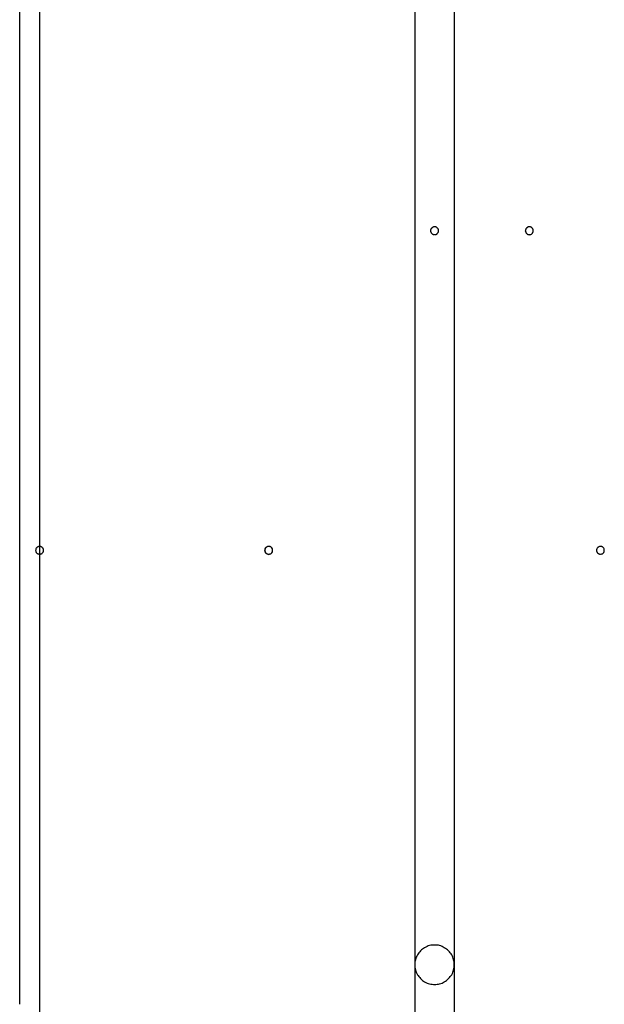
# Model space of a CAD drawing. Extents: x -48.9 to 48.9, y -22.7 to 22.7.
# Drawn here: x -24 to -23.2, y -3.7 to -2.4 of the extents above; entities that cross this region are included whole.
import ezdxf

# ---------------------------------------------------------------- set-up
doc = ezdxf.new("R2010")
doc.units = 0
doc.layers.get('0').update_dxf_attribs({"linetype": 'CONTINUOUS'})

msp = doc.modelspace()

# ---------------------------------------------------------------- linework, layer by layer
at = {"color": 0}
for points in [[(-23.9258, -1.8555), (-23.9258, -14.9755)], [(-23.9258, -1.8555), (-23.9258, -14.9755)], [(-23.9258, -1.8555), (-23.9258, -14.9755)], [(-23.9258, -1.8555), (-23.9258, -14.9755)], [(-23.9258, -1.8555), (-23.9258, -14.9755)], [(-23.9258, -1.8555), (-23.9258, -14.9755)], [(-23.9258, -1.8555), (-23.9258, -14.9755)], [(-23.9258, -1.8555), (-23.9258, -14.9755)], [(-23.9258, -1.8555), (-23.9258, -14.9755)], [(-23.9258, -1.8555), (-23.9258, -14.9755)], [(-23.9258, -1.8555), (-23.9258, -14.9755)], [(-23.9258, -1.8555), (-23.9258, -14.9755)], [(-23.9258, -1.8555), (-23.9258, -14.9755)], [(-23.9258, -1.8555), (-23.9258, -14.9755)], [(-23.9258, -1.8555), (-23.9258, -14.9755)], [(-23.9258, -1.8555), (-23.9258, -14.9755)], [(-23.9258, -1.8555), (-23.9258, -14.9755)], [(-23.9258, -1.8555), (-23.9258, -14.9755)], [(-23.9258, -1.8555), (-23.9258, -14.9755)], [(-23.9258, -1.8555), (-23.9258, -14.9755)], [(-23.9258, -1.8555), (-23.9258, -14.9755)], [(-23.4508, -1.8555), (-23.4508, -3.6055)], [(-23.4508, -1.8555), (-23.4508, -3.6055)], [(-23.4508, -1.8555), (-23.4508, -3.6055)], [(-23.4508, -1.8555), (-23.4508, -3.6055)], [(-23.4508, -1.8555), (-23.4508, -3.6055)], [(-23.4508, -1.8555), (-23.4508, -3.6055)], [(-23.4508, -1.8555), (-23.4508, -3.6055)], [(-23.4508, -1.8555), (-23.4508, -3.6055)], [(-23.4508, -1.8555), (-23.4508, -3.6055)], [(-23.4508, -1.8555), (-23.4508, -3.6055)], [(-23.4508, -1.8555), (-23.4508, -3.6055)], [(-23.4508, -1.8555), (-23.4508, -3.6055)], [(-23.4508, -1.8555), (-23.4508, -3.6055)], [(-23.4508, -1.8555), (-23.4508, -3.6055)], [(-23.4508, -1.8555), (-23.4508, -3.6055)], [(-23.4508, -1.8555), (-23.4508, -3.6055)], [(-23.4508, -1.8555), (-23.4508, -3.6055)], [(-23.4508, -1.8555), (-23.4508, -3.6055)], [(-23.4508, -1.8555), (-23.4508, -3.6055)], [(-23.4508, -1.8555), (-23.4508, -3.6055)], [(-23.4508, -1.8555), (-23.4508, -3.6055)], [(-23.4008, -1.8555), (-23.4008, -3.6055)], [(-23.4008, -1.8555), (-23.4008, -3.6055)], [(-23.4008, -1.8555), (-23.4008, -3.6055)], [(-23.4008, -1.8555), (-23.4008, -3.6055)], [(-23.4008, -1.8555), (-23.4008, -3.6055)], [(-23.4008, -1.8555), (-23.4008, -3.6055)], [(-23.4008, -1.8555), (-23.4008, -3.6055)], [(-23.4008, -1.8555), (-23.4008, -3.6055)], [(-23.4008, -1.8555), (-23.4008, -3.6055)], [(-23.4008, -1.8555), (-23.4008, -3.6055)], [(-23.4008, -1.8555), (-23.4008, -3.6055)], [(-23.4008, -1.8555), (-23.4008, -3.6055)], [(-23.4008, -1.8555), (-23.4008, -3.6055)], [(-23.4008, -1.8555), (-23.4008, -3.6055)], [(-23.4008, -1.8555), (-23.4008, -3.6055)], [(-23.4008, -1.8555), (-23.4008, -3.6055)], [(-23.4008, -1.8555), (-23.4008, -3.6055)], [(-23.4008, -1.8555), (-23.4008, -3.6055)], [(-23.4008, -1.8555), (-23.4008, -3.6055)], [(-23.4008, -1.8555), (-23.4008, -3.6055)], [(-23.4008, -1.8555), (-23.4008, -3.6055)], [(-23.9508, -3.6554), (-23.9508, -2.2655)], [(-23.9508, -3.6554), (-23.9508, -2.2655)], [(-23.9508, -3.6554), (-23.9508, -2.2655)], [(-23.9508, -3.6554), (-23.9508, -2.2655)], [(-23.9508, -3.6554), (-23.9508, -2.2655)], [(-23.9508, -3.6554), (-23.9508, -2.2655)], [(-23.9508, -3.6554), (-23.9508, -2.2655)], [(-23.9508, -3.6554), (-23.9508, -2.2655)], [(-23.9508, -3.6554), (-23.9508, -2.2655)], [(-23.9508, -3.6554), (-23.9508, -2.2655)], [(-23.9508, -3.6554), (-23.9508, -2.2655)], [(-23.9508, -3.6554), (-23.9508, -2.2655)], [(-23.9508, -3.6554), (-23.9508, -2.2655)], [(-23.9508, -3.6554), (-23.9508, -2.2655)], [(-23.9508, -3.6554), (-23.9508, -2.2655)], [(-23.9508, -3.6554), (-23.9508, -2.2655)], [(-23.9508, -3.6554), (-23.9508, -2.2655)], [(-23.9508, -3.6554), (-23.9508, -2.2655)], [(-23.9508, -3.6554), (-23.9508, -2.2655)], [(-23.9508, -3.6554), (-23.9508, -2.2655)], [(-23.9508, -3.6554), (-23.9508, -2.2655)], [(-23.4208, -2.6755), (-23.4208, -2.6755), (-23.4208, -2.6749), (-23.4208, -2.6743), (-23.4208, -2.6737), (-23.4211, -2.6734), (-23.4212, -2.6728), (-23.4215, -2.6725), (-23.4218, -2.6722), (-23.4222, -2.6719), (-23.4225, -2.6715), (-23.4228, -2.6712), (-23.4231, -2.6709), (-23.4237, -2.6708), (-23.424, -2.6705), (-23.4246, -2.6705), (-23.4252, -2.6705), (-23.4258, -2.6705), (-23.4258, -2.6705), (-23.4261, -2.6705), (-23.4267, -2.6705), (-23.427, -2.6705), (-23.4276, -2.6708), (-23.4279, -2.6709), (-23.4283, -2.6712), (-23.4286, -2.6715), (-23.4292, -2.6719), (-23.4295, -2.6722), (-23.4298, -2.6725), (-23.43, -2.6728), (-23.4303, -2.6734), (-23.4303, -2.6737), (-23.4306, -2.6743), (-23.4306, -2.6749), (-23.4308, -2.6755), (-23.4308, -2.6755), (-23.4306, -2.6758), (-23.4306, -2.6764), (-23.4303, -2.6767), (-23.4303, -2.6773), (-23.43, -2.6776), (-23.4298, -2.678), (-23.4295, -2.6783), (-23.4292, -2.6789), (-23.4286, -2.6792), (-23.4283, -2.6795), (-23.4279, -2.6797), (-23.4276, -2.68), (-23.427, -2.68), (-23.4267, -2.6803), (-23.4261, -2.6803), (-23.4258, -2.6805), (-23.4258, -2.6805), (-23.4252, -2.6803), (-23.4246, -2.6803), (-23.424, -2.68), (-23.4237, -2.68), (-23.4231, -2.6797), (-23.4228, -2.6795), (-23.4225, -2.6792), (-23.4222, -2.6789), (-23.4218, -2.6783), (-23.4215, -2.678), (-23.4212, -2.6776), (-23.4211, -2.6773), (-23.4208, -2.6767), (-23.4208, -2.6764), (-23.4208, -2.6758), (-23.4208, -2.6755)], [(-23.3008, -2.6755), (-23.3008, -2.6755), (-23.3008, -2.6749), (-23.3008, -2.6743), (-23.3008, -2.6737), (-23.3011, -2.6734), (-23.3012, -2.6728), (-23.3015, -2.6725), (-23.3018, -2.6722), (-23.3022, -2.6719), (-23.3025, -2.6715), (-23.3028, -2.6712), (-23.3031, -2.6709), (-23.3037, -2.6708), (-23.304, -2.6705), (-23.3046, -2.6705), (-23.3052, -2.6705), (-23.3058, -2.6705), (-23.3058, -2.6705), (-23.3061, -2.6705), (-23.3067, -2.6705), (-23.307, -2.6705), (-23.3076, -2.6708), (-23.3079, -2.6709), (-23.3083, -2.6712), (-23.3086, -2.6715), (-23.3092, -2.6719), (-23.3095, -2.6722), (-23.3098, -2.6725), (-23.31, -2.6728), (-23.3103, -2.6734), (-23.3103, -2.6737), (-23.3106, -2.6743), (-23.3106, -2.6749), (-23.3108, -2.6755), (-23.3108, -2.6755), (-23.3106, -2.6758), (-23.3106, -2.6764), (-23.3103, -2.6767), (-23.3103, -2.6773), (-23.31, -2.6776), (-23.3098, -2.678), (-23.3095, -2.6783), (-23.3092, -2.6789), (-23.3086, -2.6792), (-23.3083, -2.6795), (-23.3079, -2.6797), (-23.3076, -2.68), (-23.307, -2.68), (-23.3067, -2.6803), (-23.3061, -2.6803), (-23.3058, -2.6805), (-23.3058, -2.6805), (-23.3052, -2.6803), (-23.3046, -2.6803), (-23.304, -2.68), (-23.3037, -2.68), (-23.3031, -2.6797), (-23.3028, -2.6795), (-23.3025, -2.6792), (-23.3022, -2.6789), (-23.3018, -2.6783), (-23.3015, -2.678), (-23.3012, -2.6776), (-23.3011, -2.6773), (-23.3008, -2.6767), (-23.3008, -2.6764), (-23.3008, -2.6758), (-23.3008, -2.6755)], [(-23.9208, -3.0804), (-23.9208, -3.0804), (-23.9208, -3.0798), (-23.9208, -3.0792), (-23.9208, -3.0786), (-23.9211, -3.0783), (-23.9212, -3.0777), (-23.9215, -3.0774), (-23.9218, -3.0771), (-23.9222, -3.0768), (-23.9225, -3.0764), (-23.9228, -3.0761), (-23.9231, -3.0758), (-23.9237, -3.0757), (-23.924, -3.0754), (-23.9246, -3.0754), (-23.9251, -3.0754), (-23.9257, -3.0754), (-23.9257, -3.0754), (-23.926, -3.0754), (-23.9266, -3.0754), (-23.927, -3.0754), (-23.9276, -3.0757), (-23.9279, -3.0758), (-23.9283, -3.0761), (-23.9286, -3.0764), (-23.9292, -3.0768), (-23.9294, -3.0771), (-23.9297, -3.0774), (-23.9299, -3.0777), (-23.9302, -3.0783), (-23.9302, -3.0786), (-23.9305, -3.0792), (-23.9305, -3.0798), (-23.9308, -3.0804), (-23.9308, -3.0804), (-23.9306, -3.0807), (-23.9306, -3.0813), (-23.9303, -3.0817), (-23.9303, -3.0823), (-23.93, -3.0826), (-23.9298, -3.083), (-23.9295, -3.0833), (-23.9292, -3.0839), (-23.9286, -3.0841), (-23.9283, -3.0844), (-23.9279, -3.0846), (-23.9276, -3.0849), (-23.927, -3.0849), (-23.9267, -3.0852), (-23.9261, -3.0852), (-23.9258, -3.0854), (-23.9258, -3.0854), (-23.9252, -3.0852), (-23.9246, -3.0852), (-23.924, -3.0849), (-23.9237, -3.0849), (-23.9231, -3.0846), (-23.9228, -3.0844), (-23.9225, -3.0841), (-23.9222, -3.0839), (-23.9218, -3.0833), (-23.9215, -3.083), (-23.9212, -3.0826), (-23.9211, -3.0823), (-23.9208, -3.0817), (-23.9208, -3.0813), (-23.9208, -3.0807), (-23.9208, -3.0804)], [(-23.9208, -3.0804), (-23.9208, -3.0804), (-23.9208, -3.0798), (-23.9208, -3.0792), (-23.9208, -3.0786), (-23.9211, -3.0783), (-23.9212, -3.0777), (-23.9215, -3.0774), (-23.9218, -3.0771), (-23.9222, -3.0768), (-23.9225, -3.0764), (-23.9228, -3.0761), (-23.9231, -3.0758), (-23.9237, -3.0757), (-23.924, -3.0754), (-23.9246, -3.0754), (-23.9251, -3.0754), (-23.9257, -3.0754), (-23.9257, -3.0754), (-23.926, -3.0754), (-23.9266, -3.0754), (-23.927, -3.0754), (-23.9276, -3.0757), (-23.9279, -3.0758), (-23.9283, -3.0761), (-23.9286, -3.0764), (-23.9292, -3.0768), (-23.9294, -3.0771), (-23.9297, -3.0774), (-23.9299, -3.0777), (-23.9302, -3.0783), (-23.9302, -3.0786), (-23.9305, -3.0792), (-23.9305, -3.0798), (-23.9308, -3.0804), (-23.9308, -3.0804), (-23.9306, -3.0807), (-23.9306, -3.0813), (-23.9303, -3.0817), (-23.9303, -3.0823), (-23.93, -3.0826), (-23.9298, -3.083), (-23.9295, -3.0833), (-23.9292, -3.0839), (-23.9286, -3.0841), (-23.9283, -3.0844), (-23.9279, -3.0846), (-23.9276, -3.0849), (-23.927, -3.0849), (-23.9267, -3.0852), (-23.9261, -3.0852), (-23.9258, -3.0854), (-23.9258, -3.0854), (-23.9252, -3.0852), (-23.9246, -3.0852), (-23.924, -3.0849), (-23.9237, -3.0849), (-23.9231, -3.0846), (-23.9228, -3.0844), (-23.9225, -3.0841), (-23.9222, -3.0839), (-23.9218, -3.0833), (-23.9215, -3.083), (-23.9212, -3.0826), (-23.9211, -3.0823), (-23.9208, -3.0817), (-23.9208, -3.0813), (-23.9208, -3.0807), (-23.9208, -3.0804)], [(-23.9208, -3.0804), (-23.9208, -3.0804), (-23.9208, -3.0798), (-23.9208, -3.0792), (-23.9208, -3.0786), (-23.9211, -3.0783), (-23.9212, -3.0777), (-23.9215, -3.0774), (-23.9218, -3.0771), (-23.9222, -3.0768), (-23.9225, -3.0764), (-23.9228, -3.0761), (-23.9231, -3.0758), (-23.9237, -3.0757), (-23.924, -3.0754), (-23.9246, -3.0754), (-23.9252, -3.0754), (-23.9258, -3.0754), (-23.9258, -3.0754), (-23.9261, -3.0754), (-23.9267, -3.0754), (-23.927, -3.0754), (-23.9276, -3.0757), (-23.9279, -3.0758), (-23.9283, -3.0761), (-23.9286, -3.0764), (-23.9292, -3.0768), (-23.9295, -3.0771), (-23.9298, -3.0774), (-23.93, -3.0777), (-23.9303, -3.0783), (-23.9303, -3.0786), (-23.9306, -3.0792), (-23.9306, -3.0798), (-23.9308, -3.0804), (-23.9308, -3.0804), (-23.9306, -3.0807), (-23.9306, -3.0813), (-23.9303, -3.0817), (-23.9303, -3.0823), (-23.93, -3.0826), (-23.9298, -3.083), (-23.9295, -3.0833), (-23.9292, -3.0839), (-23.9286, -3.0841), (-23.9283, -3.0844), (-23.9279, -3.0846), (-23.9276, -3.0849), (-23.927, -3.0849), (-23.9267, -3.0852), (-23.9261, -3.0852), (-23.9258, -3.0854), (-23.9258, -3.0854), (-23.9252, -3.0852), (-23.9246, -3.0852), (-23.924, -3.0849), (-23.9237, -3.0849), (-23.9231, -3.0846), (-23.9228, -3.0844), (-23.9225, -3.0841), (-23.9222, -3.0839), (-23.9218, -3.0833), (-23.9215, -3.083), (-23.9212, -3.0826), (-23.9211, -3.0823), (-23.9208, -3.0817), (-23.9208, -3.0813), (-23.9208, -3.0807), (-23.9208, -3.0804)], [(-23.6308, -3.0804), (-23.6308, -3.0804), (-23.6308, -3.0798), (-23.6308, -3.0792), (-23.6308, -3.0786), (-23.6311, -3.0783), (-23.6312, -3.0777), (-23.6315, -3.0774), (-23.6318, -3.0771), (-23.6322, -3.0768), (-23.6325, -3.0764), (-23.6328, -3.0761), (-23.6331, -3.0758), (-23.6337, -3.0757), (-23.634, -3.0754), (-23.6346, -3.0754), (-23.6352, -3.0754), (-23.6358, -3.0754), (-23.6358, -3.0754), (-23.6361, -3.0754), (-23.6367, -3.0754), (-23.637, -3.0754), (-23.6376, -3.0757), (-23.6379, -3.0758), (-23.6383, -3.0761), (-23.6386, -3.0764), (-23.6392, -3.0768), (-23.6395, -3.0771), (-23.6398, -3.0774), (-23.64, -3.0777), (-23.6403, -3.0783), (-23.6403, -3.0786), (-23.6406, -3.0792), (-23.6406, -3.0798), (-23.6408, -3.0804), (-23.6408, -3.0804), (-23.6406, -3.0807), (-23.6406, -3.0813), (-23.6403, -3.0817), (-23.6403, -3.0823), (-23.64, -3.0826), (-23.6398, -3.083), (-23.6395, -3.0833), (-23.6392, -3.0839), (-23.6386, -3.0841), (-23.6383, -3.0844), (-23.6379, -3.0846), (-23.6376, -3.0849), (-23.637, -3.0849), (-23.6367, -3.0852), (-23.6361, -3.0852), (-23.6358, -3.0854), (-23.6358, -3.0854), (-23.6352, -3.0852), (-23.6346, -3.0852), (-23.634, -3.0849), (-23.6337, -3.0849), (-23.6331, -3.0846), (-23.6328, -3.0844), (-23.6325, -3.0841), (-23.6322, -3.0839), (-23.6318, -3.0833), (-23.6315, -3.083), (-23.6312, -3.0826), (-23.6311, -3.0823), (-23.6308, -3.0817), (-23.6308, -3.0813), (-23.6308, -3.0807), (-23.6308, -3.0804)], [(-23.6308, -3.0804), (-23.6308, -3.0804), (-23.6308, -3.0798), (-23.6308, -3.0792), (-23.6308, -3.0786), (-23.6311, -3.0783), (-23.6312, -3.0777), (-23.6315, -3.0774), (-23.6318, -3.0771), (-23.6322, -3.0768), (-23.6325, -3.0764), (-23.6328, -3.0761), (-23.6331, -3.0758), (-23.6337, -3.0757), (-23.634, -3.0754), (-23.6346, -3.0754), (-23.6352, -3.0754), (-23.6358, -3.0754), (-23.6358, -3.0754), (-23.6361, -3.0754), (-23.6367, -3.0754), (-23.637, -3.0754), (-23.6376, -3.0757), (-23.6379, -3.0758), (-23.6383, -3.0761), (-23.6386, -3.0764), (-23.6392, -3.0768), (-23.6395, -3.0771), (-23.6398, -3.0774), (-23.64, -3.0777), (-23.6403, -3.0783), (-23.6403, -3.0786), (-23.6406, -3.0792), (-23.6406, -3.0798), (-23.6408, -3.0804), (-23.6408, -3.0804), (-23.6406, -3.0807), (-23.6406, -3.0813), (-23.6403, -3.0817), (-23.6403, -3.0823), (-23.64, -3.0826), (-23.6398, -3.083), (-23.6395, -3.0833), (-23.6392, -3.0839), (-23.6386, -3.0841), (-23.6383, -3.0844), (-23.6379, -3.0846), (-23.6376, -3.0849), (-23.637, -3.0849), (-23.6367, -3.0852), (-23.6361, -3.0852), (-23.6358, -3.0854), (-23.6358, -3.0854), (-23.6352, -3.0852), (-23.6346, -3.0852), (-23.634, -3.0849), (-23.6337, -3.0849), (-23.6331, -3.0846), (-23.6328, -3.0844), (-23.6325, -3.0841), (-23.6322, -3.0839), (-23.6318, -3.0833), (-23.6315, -3.083), (-23.6312, -3.0826), (-23.6311, -3.0823), (-23.6308, -3.0817), (-23.6308, -3.0813), (-23.6308, -3.0807), (-23.6308, -3.0804)], [(-23.6307, -3.0804), (-23.6307, -3.0804), (-23.6307, -3.0798), (-23.6307, -3.0792), (-23.6307, -3.0786), (-23.631, -3.0783), (-23.6311, -3.0777), (-23.6314, -3.0774), (-23.6317, -3.0771), (-23.6321, -3.0768), (-23.6324, -3.0764), (-23.6327, -3.0761), (-23.633, -3.0758), (-23.6336, -3.0757), (-23.6339, -3.0754), (-23.6345, -3.0754), (-23.6351, -3.0754), (-23.6357, -3.0754), (-23.6357, -3.0754), (-23.636, -3.0754), (-23.6366, -3.0754), (-23.637, -3.0754), (-23.6376, -3.0757), (-23.6379, -3.0758), (-23.6383, -3.0761), (-23.6386, -3.0764), (-23.6392, -3.0768), (-23.6394, -3.0771), (-23.6397, -3.0774), (-23.6399, -3.0777), (-23.6402, -3.0783), (-23.6402, -3.0786), (-23.6405, -3.0792), (-23.6405, -3.0798), (-23.6407, -3.0804), (-23.6407, -3.0804), (-23.6405, -3.0807), (-23.6405, -3.0813), (-23.6402, -3.0817), (-23.6402, -3.0823), (-23.6399, -3.0826), (-23.6397, -3.083), (-23.6394, -3.0833), (-23.6392, -3.0839), (-23.6386, -3.0841), (-23.6383, -3.0844), (-23.6379, -3.0846), (-23.6376, -3.0849), (-23.637, -3.0849), (-23.6366, -3.0852), (-23.636, -3.0852), (-23.6357, -3.0854), (-23.6357, -3.0854), (-23.6351, -3.0852), (-23.6345, -3.0852), (-23.6339, -3.0849), (-23.6336, -3.0849), (-23.633, -3.0846), (-23.6327, -3.0844), (-23.6324, -3.0841), (-23.6321, -3.0839), (-23.6317, -3.0833), (-23.6314, -3.083), (-23.6311, -3.0826), (-23.631, -3.0823), (-23.6307, -3.0817), (-23.6307, -3.0813), (-23.6307, -3.0807), (-23.6307, -3.0804)], [(-23.2108, -3.0804), (-23.2108, -3.0804), (-23.2108, -3.0798), (-23.2108, -3.0792), (-23.2108, -3.0786), (-23.2111, -3.0783), (-23.2112, -3.0777), (-23.2115, -3.0774), (-23.2118, -3.0771), (-23.2122, -3.0768), (-23.2125, -3.0764), (-23.2128, -3.0761), (-23.2131, -3.0758), (-23.2137, -3.0757), (-23.214, -3.0754), (-23.2146, -3.0754), (-23.2152, -3.0754), (-23.2158, -3.0754), (-23.2158, -3.0754), (-23.2161, -3.0754), (-23.2167, -3.0754), (-23.217, -3.0754), (-23.2176, -3.0757), (-23.2179, -3.0758), (-23.2183, -3.0761), (-23.2186, -3.0764), (-23.2192, -3.0768), (-23.2195, -3.0771), (-23.2198, -3.0774), (-23.22, -3.0777), (-23.2203, -3.0783), (-23.2203, -3.0786), (-23.2206, -3.0792), (-23.2206, -3.0798), (-23.2208, -3.0804), (-23.2208, -3.0804), (-23.2206, -3.0807), (-23.2206, -3.0813), (-23.2203, -3.0817), (-23.2203, -3.0823), (-23.22, -3.0826), (-23.2198, -3.083), (-23.2195, -3.0833), (-23.2192, -3.0839), (-23.2186, -3.0841), (-23.2183, -3.0844), (-23.2179, -3.0846), (-23.2176, -3.0849), (-23.217, -3.0849), (-23.2167, -3.0852), (-23.2161, -3.0852), (-23.2158, -3.0854), (-23.2158, -3.0854), (-23.2152, -3.0852), (-23.2146, -3.0852), (-23.214, -3.0849), (-23.2137, -3.0849), (-23.2131, -3.0846), (-23.2128, -3.0844), (-23.2125, -3.0841), (-23.2122, -3.0839), (-23.2118, -3.0833), (-23.2115, -3.083), (-23.2112, -3.0826), (-23.2111, -3.0823), (-23.2108, -3.0817), (-23.2108, -3.0813), (-23.2108, -3.0807), (-23.2108, -3.0804)], [(-23.2108, -3.0804), (-23.2108, -3.0804), (-23.2108, -3.0798), (-23.2108, -3.0792), (-23.2108, -3.0786), (-23.2111, -3.0783), (-23.2112, -3.0777), (-23.2115, -3.0774), (-23.2118, -3.0771), (-23.2122, -3.0768), (-23.2125, -3.0764), (-23.2128, -3.0761), (-23.2131, -3.0758), (-23.2137, -3.0757), (-23.214, -3.0754), (-23.2146, -3.0754), (-23.2152, -3.0754), (-23.2158, -3.0754), (-23.2158, -3.0754), (-23.2161, -3.0754), (-23.2167, -3.0754), (-23.217, -3.0754), (-23.2176, -3.0757), (-23.2179, -3.0758), (-23.2183, -3.0761), (-23.2186, -3.0764), (-23.2192, -3.0768), (-23.2195, -3.0771), (-23.2198, -3.0774), (-23.22, -3.0777), (-23.2203, -3.0783), (-23.2203, -3.0786), (-23.2206, -3.0792), (-23.2206, -3.0798), (-23.2208, -3.0804), (-23.2208, -3.0804), (-23.2206, -3.0807), (-23.2206, -3.0813), (-23.2203, -3.0817), (-23.2203, -3.0823), (-23.22, -3.0826), (-23.2198, -3.083), (-23.2195, -3.0833), (-23.2192, -3.0839), (-23.2186, -3.0841), (-23.2183, -3.0844), (-23.2179, -3.0846), (-23.2176, -3.0849), (-23.217, -3.0849), (-23.2167, -3.0852), (-23.2161, -3.0852), (-23.2158, -3.0854), (-23.2158, -3.0854), (-23.2152, -3.0852), (-23.2146, -3.0852), (-23.214, -3.0849), (-23.2137, -3.0849), (-23.2131, -3.0846), (-23.2128, -3.0844), (-23.2125, -3.0841), (-23.2122, -3.0839), (-23.2118, -3.0833), (-23.2115, -3.083), (-23.2112, -3.0826), (-23.2111, -3.0823), (-23.2108, -3.0817), (-23.2108, -3.0813), (-23.2108, -3.0807), (-23.2108, -3.0804)], [(-23.2108, -3.0804), (-23.2108, -3.0804), (-23.2108, -3.0798), (-23.2108, -3.0792), (-23.2108, -3.0786), (-23.2111, -3.0783), (-23.2112, -3.0777), (-23.2115, -3.0774), (-23.2118, -3.0771), (-23.2122, -3.0768), (-23.2125, -3.0764), (-23.2128, -3.0761), (-23.2131, -3.0758), (-23.2137, -3.0757), (-23.214, -3.0754), (-23.2146, -3.0754), (-23.2152, -3.0754), (-23.2158, -3.0754), (-23.2158, -3.0754), (-23.2161, -3.0754), (-23.2167, -3.0754), (-23.217, -3.0754), (-23.2176, -3.0757), (-23.2179, -3.0758), (-23.2183, -3.0761), (-23.2186, -3.0764), (-23.2192, -3.0768), (-23.2195, -3.0771), (-23.2198, -3.0774), (-23.22, -3.0777), (-23.2203, -3.0783), (-23.2203, -3.0786), (-23.2206, -3.0792), (-23.2206, -3.0798), (-23.2208, -3.0804), (-23.2208, -3.0804), (-23.2206, -3.0807), (-23.2206, -3.0813), (-23.2203, -3.0817), (-23.2203, -3.0823), (-23.22, -3.0826), (-23.2198, -3.083), (-23.2195, -3.0833), (-23.2192, -3.0839), (-23.2186, -3.0841), (-23.2183, -3.0844), (-23.2179, -3.0846), (-23.2176, -3.0849), (-23.217, -3.0849), (-23.2167, -3.0852), (-23.2161, -3.0852), (-23.2158, -3.0854), (-23.2158, -3.0854), (-23.2152, -3.0852), (-23.2146, -3.0852), (-23.214, -3.0849), (-23.2137, -3.0849), (-23.2131, -3.0846), (-23.2128, -3.0844), (-23.2125, -3.0841), (-23.2122, -3.0839), (-23.2118, -3.0833), (-23.2115, -3.083), (-23.2112, -3.0826), (-23.2111, -3.0823), (-23.2108, -3.0817), (-23.2108, -3.0813), (-23.2108, -3.0807), (-23.2108, -3.0804)], [(-23.4008, -3.6055), (-23.4008, -3.6055), (-23.4008, -3.6037), (-23.4009, -3.6021), (-23.4011, -3.6004), (-23.4015, -3.5989), (-23.4019, -3.5973), (-23.4025, -3.5958), (-23.4031, -3.5943), (-23.404, -3.5929), (-23.4048, -3.5914), (-23.4057, -3.5901), (-23.4067, -3.5889), (-23.4079, -3.5877), (-23.4091, -3.5865), (-23.4104, -3.5855), (-23.4118, -3.5846), (-23.4133, -3.5838), (-23.4133, -3.5838), (-23.4147, -3.5829), (-23.4162, -3.5821), (-23.4177, -3.5815), (-23.4192, -3.5811), (-23.4207, -3.5807), (-23.4224, -3.5805), (-23.4239, -3.5804), (-23.4257, -3.5804), (-23.4272, -3.5804), (-23.4288, -3.5805), (-23.4303, -3.5807), (-23.4321, -3.5811), (-23.4336, -3.5815), (-23.4351, -3.5821), (-23.4366, -3.5829), (-23.4383, -3.5838), (-23.4383, -3.5838), (-23.4395, -3.5846), (-23.4409, -3.5855), (-23.4421, -3.5865), (-23.4434, -3.5877), (-23.4443, -3.5889), (-23.4455, -3.5901), (-23.4464, -3.5914), (-23.4474, -3.5929), (-23.448, -3.5943), (-23.4488, -3.5958), (-23.4493, -3.5973), (-23.4499, -3.5989), (-23.4502, -3.6004), (-23.4505, -3.6021), (-23.4506, -3.6037), (-23.4508, -3.6055)], [(-23.4508, -3.6055), (-23.4508, -3.6055), (-23.4506, -3.607), (-23.4505, -3.6086), (-23.4502, -3.6101), (-23.4499, -3.6119), (-23.4493, -3.6134), (-23.4488, -3.6149), (-23.448, -3.6164), (-23.4474, -3.6179), (-23.4464, -3.6191), (-23.4455, -3.6204), (-23.4443, -3.6216), (-23.4434, -3.6229), (-23.4421, -3.6239), (-23.4409, -3.6251), (-23.4395, -3.626), (-23.4383, -3.6271), (-23.4383, -3.6271), (-23.4366, -3.6277), (-23.4351, -3.6285), (-23.4336, -3.6289), (-23.4321, -3.6295), (-23.4303, -3.6298), (-23.4288, -3.6301), (-23.4272, -3.6302), (-23.4257, -3.6304), (-23.4239, -3.6302), (-23.4224, -3.6301), (-23.4207, -3.6298), (-23.4192, -3.6295), (-23.4177, -3.6289), (-23.4162, -3.6285), (-23.4147, -3.6277), (-23.4133, -3.6271), (-23.4133, -3.6271), (-23.4118, -3.626), (-23.4104, -3.6251), (-23.4091, -3.6239), (-23.4079, -3.6229), (-23.4067, -3.6216), (-23.4057, -3.6204), (-23.4048, -3.6191), (-23.404, -3.6179), (-23.4031, -3.6164), (-23.4025, -3.6149), (-23.4019, -3.6134), (-23.4015, -3.6119), (-23.4011, -3.6101), (-23.4009, -3.6086), (-23.4008, -3.607), (-23.4008, -3.6055)], [(-23.4508, -3.6055), (-23.4508, -3.6055)], [(-23.4508, -3.6055), (-23.4508, -3.6055)], [(-23.4508, -3.6055), (-23.4508, -5.3555)], [(-23.4508, -3.6055), (-23.4508, -5.3555)], [(-23.4508, -3.6055), (-23.4508, -5.3555)], [(-23.4508, -3.6055), (-23.4508, -5.3555)], [(-23.4508, -3.6055), (-23.4508, -5.3555)], [(-23.4508, -3.6055), (-23.4508, -5.3555)], [(-23.4508, -3.6055), (-23.4508, -5.3555)], [(-23.4508, -3.6055), (-23.4508, -5.3555)], [(-23.4508, -3.6055), (-23.4508, -5.3555)], [(-23.4508, -3.6055), (-23.4508, -5.3555)], [(-23.4508, -3.6055), (-23.4508, -5.3555)], [(-23.4508, -3.6055), (-23.4508, -5.3555)], [(-23.4508, -3.6055), (-23.4508, -5.3555)], [(-23.4508, -3.6055), (-23.4508, -5.3555)], [(-23.4508, -3.6055), (-23.4508, -5.3555)], [(-23.4508, -3.6055), (-23.4508, -5.3555)], [(-23.4508, -3.6055), (-23.4508, -5.3555)], [(-23.4508, -3.6055), (-23.4508, -5.3555)], [(-23.4508, -3.6055), (-23.4508, -5.3555)], [(-23.4508, -3.6055), (-23.4508, -5.3555)], [(-23.4508, -3.6055), (-23.4508, -5.3555)], [(-23.4008, -3.6055), (-23.4008, -3.6055)], [(-23.4008, -3.6055), (-23.4008, -3.6055)], [(-23.4008, -3.6055), (-23.4008, -5.3555)], [(-23.4008, -3.6055), (-23.4008, -5.3555)], [(-23.4008, -3.6055), (-23.4008, -5.3555)], [(-23.4008, -3.6055), (-23.4008, -5.3555)], [(-23.4008, -3.6055), (-23.4008, -5.3555)], [(-23.4008, -3.6055), (-23.4008, -5.3555)], [(-23.4008, -3.6055), (-23.4008, -5.3555)], [(-23.4008, -3.6055), (-23.4008, -5.3555)], [(-23.4008, -3.6055), (-23.4008, -5.3555)], [(-23.4008, -3.6055), (-23.4008, -5.3555)], [(-23.4008, -3.6055), (-23.4008, -5.3555)], [(-23.4008, -3.6055), (-23.4008, -5.3555)], [(-23.4008, -3.6055), (-23.4008, -5.3555)], [(-23.4008, -3.6055), (-23.4008, -5.3555)], [(-23.4008, -3.6055), (-23.4008, -5.3555)], [(-23.4008, -3.6055), (-23.4008, -5.3555)], [(-23.4008, -3.6055), (-23.4008, -5.3555)], [(-23.4008, -3.6055), (-23.4008, -5.3555)], [(-23.4008, -3.6055), (-23.4008, -5.3555)], [(-23.4008, -3.6055), (-23.4008, -5.3555)], [(-23.4008, -3.6055), (-23.4008, -5.3555)], [(-23.9508, -3.6554), (-23.9508, -3.6554)]]:
    msp.add_lwpolyline(points, dxfattribs=at)

doc.saveas('drawing.dxf')
